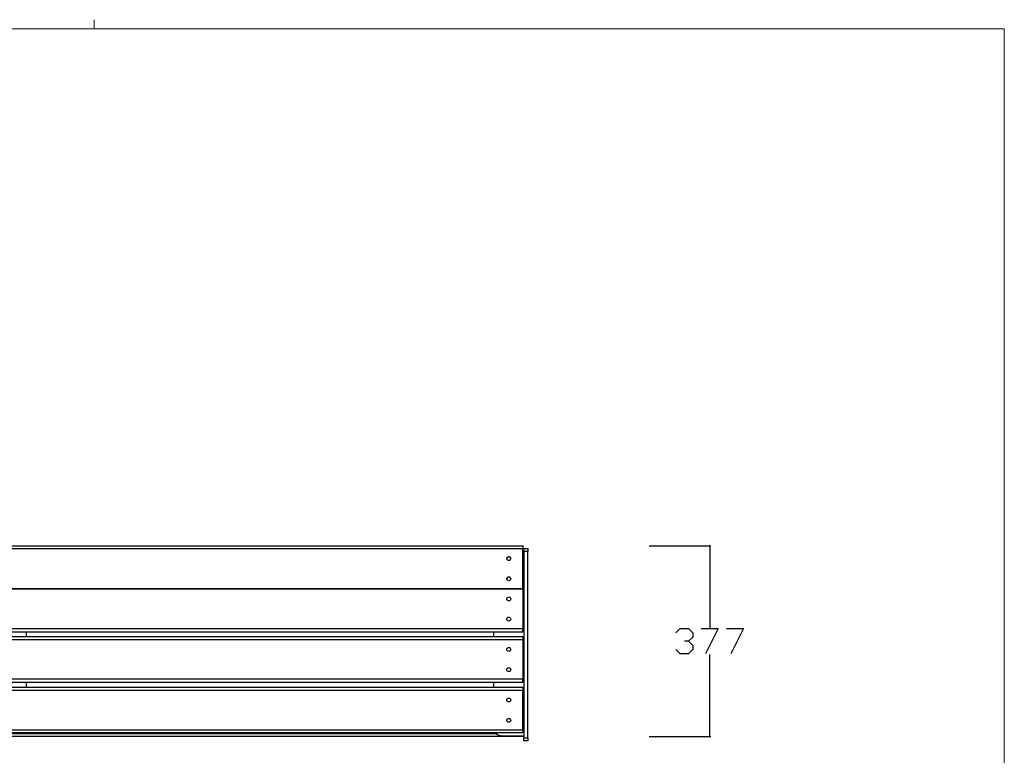
# Model space of a CAD drawing. Units: millimetres. Extents: x -185 to 205, y -143 to 145.
# Drawn here: x 10 to 205, y 0 to 145 of the extents above; entities that cross this region are included whole.
import ezdxf

# ---------------------------------------------------------------- set-up
doc = ezdxf.new("R2010")
doc.units = ezdxf.units.MM
doc.header["$MEASUREMENT"] = 0
doc.layers.add('Camada 1', color=7, linetype='Continuous')

msp = doc.modelspace()

# ---------------------------------------------------------------- linework, layer by layer
at = {"layer": 'Camada 1', "lineweight": 9}
msp.add_open_spline([(25.0077, 143.5453), (25.0077, 143.5453), (25.0077, 145.3656), (25.0077, 145.3656)], degree=3, dxfattribs=at)
for points in [[(-185.0079, 143.5453), (-185.0079, 143.5453), (-185.0079, -143.4747), (-185.0079, -143.4747), (-185.0079, -143.4747), (-185.0079, -143.4747), (22.1291, -143.4747), (22.1291, -143.4747)], [(205.0091, -130.5631), (205.0091, -130.5631), (205.0091, 143.5453), (205.0091, 143.5453), (205.0091, 143.5453), (205.0091, 143.5453), (-185.0079, 143.5453), (-185.0079, 143.5453)]]:
    msp.add_open_spline(points, degree=3, knots=[0, 0, 0, 0, 0.33333333, 0.33333333, 0.33333333, 0.33333333, 1, 1, 1, 1], dxfattribs=at)
at = {"layer": 'Camada 1', "lineweight": 25}
for points, knots in [([(-90.2024, 41.268), (-90.2024, 41.268), (109.8014, 41.268), (109.8014, 41.268), (109.8014, 41.268), (109.8014, 41.268), (109.8014, 40.6753), (109.8014, 40.6753)], [0, 0, 0, 0, 0.33333333, 0.33333333, 0.33333333, 0.33333333, 1, 1, 1, 1]), ([(-90.2024, 32.8648), (-90.2024, 32.8648), (-90.2024, 40.6753), (-90.2024, 40.6753), (-90.2024, 40.6753), (-90.2024, 40.6753), (109.8014, 40.6753), (109.8014, 40.6753), (109.8014, 40.6753), (109.8014, 40.6753), (109.8014, 32.8648), (109.8014, 32.8648), (109.8014, 32.8648), (109.8014, 32.8648), (-90.2024, 32.8648), (-90.2024, 32.8648)], [0, 0, 0, 0, 0.2, 0.2, 0.2, 0.2, 0.4, 0.4, 0.4, 0.4, 0.6, 0.6, 0.6, 0.6, 1, 1, 1, 1]), ([(107.0074, 39.1513), (107.0074, 39.1513), (106.8592, 39.1301), (106.8592, 39.1301), (106.8592, 39.1301), (106.8592, 39.1301), (106.7322, 39.0454), (106.7322, 39.0454), (106.7322, 39.0454), (106.7322, 39.0454), (106.6476, 38.9184), (106.6476, 38.9184), (106.6476, 38.9184), (106.6476, 38.9184), (106.6264, 38.7703), (106.6264, 38.7703), (106.6264, 38.7703), (106.6264, 38.7703), (106.6476, 38.6221), (106.6476, 38.6221), (106.6476, 38.6221), (106.6476, 38.6221), (106.7322, 38.4951), (106.7322, 38.4951), (106.7322, 38.4951), (106.7322, 38.4951), (106.8592, 38.4104), (106.8592, 38.4104), (106.8592, 38.4104), (106.8592, 38.4104), (107.0074, 38.3893), (107.0074, 38.3893), (107.0074, 38.3893), (107.0074, 38.3893), (107.1556, 38.4104), (107.1556, 38.4104), (107.1556, 38.4104), (107.1556, 38.4104), (107.2826, 38.4951), (107.2826, 38.4951), (107.2826, 38.4951), (107.2826, 38.4951), (107.3672, 38.6221), (107.3672, 38.6221), (107.3672, 38.6221), (107.3672, 38.6221), (107.3884, 38.7703), (107.3884, 38.7703), (107.3884, 38.7703), (107.3884, 38.7703), (107.3672, 38.9184), (107.3672, 38.9184), (107.3672, 38.9184), (107.3672, 38.9184), (107.2826, 39.0454), (107.2826, 39.0454), (107.2826, 39.0454), (107.2826, 39.0454), (107.1556, 39.1301), (107.1556, 39.1301), (107.1556, 39.1301), (107.1556, 39.1301), (107.0074, 39.1513), (107.0074, 39.1513)], [0, 0, 0, 0, 0.05882353, 0.05882353, 0.05882353, 0.05882353, 0.11764706, 0.11764706, 0.11764706, 0.11764706, 0.17647059, 0.17647059, 0.17647059, 0.17647059, 0.23529412, 0.23529412, 0.23529412, 0.23529412, 0.29411765, 0.29411765, 0.29411765, 0.29411765, 0.35294118, 0.35294118, 0.35294118, 0.35294118, 0.41176471, 0.41176471, 0.41176471, 0.41176471, 0.47058824, 0.47058824, 0.47058824, 0.47058824, 0.52941176, 0.52941176, 0.52941176, 0.52941176, 0.58823529, 0.58823529, 0.58823529, 0.58823529, 0.64705882, 0.64705882, 0.64705882, 0.64705882, 0.70588235, 0.70588235, 0.70588235, 0.70588235, 0.76470588, 0.76470588, 0.76470588, 0.76470588, 0.82352941, 0.82352941, 0.82352941, 0.82352941, 0.88235294, 0.88235294, 0.88235294, 0.88235294, 1, 1, 1, 1]), ([(107.3884, 38.7703), (107.3884, 38.7703), (107.3461, 38.8973), (107.3461, 38.8973), (107.3461, 38.8973), (107.3461, 38.8973), (107.2826, 39.0243), (107.2826, 39.0243), (107.2826, 39.0243), (107.2826, 39.0243), (107.1556, 39.1089), (107.1556, 39.1089), (107.1556, 39.1089), (107.1556, 39.1089), (107.0074, 39.1301), (107.0074, 39.1301), (107.0074, 39.1301), (107.0074, 39.1301), (106.8592, 39.1089), (106.8592, 39.1089), (106.8592, 39.1089), (106.8592, 39.1089), (106.7322, 39.0243), (106.7322, 39.0243), (106.7322, 39.0243), (106.7322, 39.0243), (106.6687, 38.8973), (106.6687, 38.8973), (106.6687, 38.8973), (106.6687, 38.8973), (106.6264, 38.7703), (106.6264, 38.7703)], [0, 0, 0, 0, 0.11111111, 0.11111111, 0.11111111, 0.11111111, 0.22222222, 0.22222222, 0.22222222, 0.22222222, 0.33333333, 0.33333333, 0.33333333, 0.33333333, 0.44444444, 0.44444444, 0.44444444, 0.44444444, 0.55555556, 0.55555556, 0.55555556, 0.55555556, 0.66666667, 0.66666667, 0.66666667, 0.66666667, 0.77777778, 0.77777778, 0.77777778, 0.77777778, 1, 1, 1, 1]), ([(109.9919, 40.7388), (109.9919, 40.7388), (110.7962, 40.7388), (110.7962, 40.7388), (110.7962, 40.7388), (110.7962, 40.7388), (110.7962, 40.1461), (110.7962, 40.1461)], [0, 0, 0, 0, 0.33333333, 0.33333333, 0.33333333, 0.33333333, 1, 1, 1, 1]), ([(109.9919, 3.3373), (109.9919, 3.3373), (109.9919, 40.1461), (109.9919, 40.1461), (109.9919, 40.1461), (109.9919, 40.1461), (110.7962, 40.1461), (110.7962, 40.1461), (110.7962, 40.1461), (110.7962, 40.1461), (110.7962, 3.3373), (110.7962, 3.3373), (110.7962, 3.3373), (110.7962, 3.3373), (109.9919, 3.3373), (109.9919, 3.3373)], [0, 0, 0, 0, 0.2, 0.2, 0.2, 0.2, 0.4, 0.4, 0.4, 0.4, 0.6, 0.6, 0.6, 0.6, 1, 1, 1, 1]), ([(107.0074, 35.1508), (107.0074, 35.1508), (106.8592, 35.1296), (106.8592, 35.1296), (106.8592, 35.1296), (106.8592, 35.1296), (106.7322, 35.0449), (106.7322, 35.0449), (106.7322, 35.0449), (106.7322, 35.0449), (106.6476, 34.9179), (106.6476, 34.9179), (106.6476, 34.9179), (106.6476, 34.9179), (106.6264, 34.7698), (106.6264, 34.7698), (106.6264, 34.7698), (106.6264, 34.7698), (106.6476, 34.6216), (106.6476, 34.6216), (106.6476, 34.6216), (106.6476, 34.6216), (106.7322, 34.4946), (106.7322, 34.4946), (106.7322, 34.4946), (106.7322, 34.4946), (106.8592, 34.4099), (106.8592, 34.4099), (106.8592, 34.4099), (106.8592, 34.4099), (107.0074, 34.3888), (107.0074, 34.3888), (107.0074, 34.3888), (107.0074, 34.3888), (107.1556, 34.4099), (107.1556, 34.4099), (107.1556, 34.4099), (107.1556, 34.4099), (107.2826, 34.4946), (107.2826, 34.4946), (107.2826, 34.4946), (107.2826, 34.4946), (107.3672, 34.6216), (107.3672, 34.6216), (107.3672, 34.6216), (107.3672, 34.6216), (107.3884, 34.7698), (107.3884, 34.7698), (107.3884, 34.7698), (107.3884, 34.7698), (107.3672, 34.9179), (107.3672, 34.9179), (107.3672, 34.9179), (107.3672, 34.9179), (107.2826, 35.0449), (107.2826, 35.0449), (107.2826, 35.0449), (107.2826, 35.0449), (107.1556, 35.1296), (107.1556, 35.1296), (107.1556, 35.1296), (107.1556, 35.1296), (107.0074, 35.1508), (107.0074, 35.1508)], [0, 0, 0, 0, 0.05882353, 0.05882353, 0.05882353, 0.05882353, 0.11764706, 0.11764706, 0.11764706, 0.11764706, 0.17647059, 0.17647059, 0.17647059, 0.17647059, 0.23529412, 0.23529412, 0.23529412, 0.23529412, 0.29411765, 0.29411765, 0.29411765, 0.29411765, 0.35294118, 0.35294118, 0.35294118, 0.35294118, 0.41176471, 0.41176471, 0.41176471, 0.41176471, 0.47058824, 0.47058824, 0.47058824, 0.47058824, 0.52941176, 0.52941176, 0.52941176, 0.52941176, 0.58823529, 0.58823529, 0.58823529, 0.58823529, 0.64705882, 0.64705882, 0.64705882, 0.64705882, 0.70588235, 0.70588235, 0.70588235, 0.70588235, 0.76470588, 0.76470588, 0.76470588, 0.76470588, 0.82352941, 0.82352941, 0.82352941, 0.82352941, 0.88235294, 0.88235294, 0.88235294, 0.88235294, 1, 1, 1, 1]), ([(107.3884, 34.7698), (107.3884, 34.7698), (107.3461, 34.8968), (107.3461, 34.8968), (107.3461, 34.8968), (107.3461, 34.8968), (107.2826, 35.0238), (107.2826, 35.0238), (107.2826, 35.0238), (107.2826, 35.0238), (107.1556, 35.1084), (107.1556, 35.1084), (107.1556, 35.1084), (107.1556, 35.1084), (107.0074, 35.1296), (107.0074, 35.1296), (107.0074, 35.1296), (107.0074, 35.1296), (106.8592, 35.1084), (106.8592, 35.1084), (106.8592, 35.1084), (106.8592, 35.1084), (106.7322, 35.0238), (106.7322, 35.0238), (106.7322, 35.0238), (106.7322, 35.0238), (106.6687, 34.8968), (106.6687, 34.8968), (106.6687, 34.8968), (106.6687, 34.8968), (106.6264, 34.7698), (106.6264, 34.7698)], [0, 0, 0, 0, 0.11111111, 0.11111111, 0.11111111, 0.11111111, 0.22222222, 0.22222222, 0.22222222, 0.22222222, 0.33333333, 0.33333333, 0.33333333, 0.33333333, 0.44444444, 0.44444444, 0.44444444, 0.44444444, 0.55555556, 0.55555556, 0.55555556, 0.55555556, 0.66666667, 0.66666667, 0.66666667, 0.66666667, 0.77777778, 0.77777778, 0.77777778, 0.77777778, 1, 1, 1, 1]), ([(109.8014, 32.7801), (109.8014, 32.7801), (109.8014, 32.6955), (109.8014, 32.6955), (109.8014, 32.6955), (109.8014, 32.6955), (-90.2024, 32.6955), (-90.2024, 32.6955), (-90.2024, 32.6955), (-90.2024, 32.6955), (-90.2024, 32.7801), (-90.2024, 32.7801)], [0, 0, 0, 0, 0.25, 0.25, 0.25, 0.25, 0.5, 0.5, 0.5, 0.5, 1, 1, 1, 1]), ([(107.0074, 31.1715), (107.0074, 31.1715), (106.8592, 31.1503), (106.8592, 31.1503), (106.8592, 31.1503), (106.8592, 31.1503), (106.7322, 31.0656), (106.7322, 31.0656), (106.7322, 31.0656), (106.7322, 31.0656), (106.6476, 30.9386), (106.6476, 30.9386), (106.6476, 30.9386), (106.6476, 30.9386), (106.6264, 30.7905), (106.6264, 30.7905), (106.6264, 30.7905), (106.6264, 30.7905), (106.6476, 30.6423), (106.6476, 30.6423), (106.6476, 30.6423), (106.6476, 30.6423), (106.7322, 30.5153), (106.7322, 30.5153), (106.7322, 30.5153), (106.7322, 30.5153), (106.8592, 30.4306), (106.8592, 30.4306), (106.8592, 30.4306), (106.8592, 30.4306), (107.0074, 30.4095), (107.0074, 30.4095), (107.0074, 30.4095), (107.0074, 30.4095), (107.1556, 30.4306), (107.1556, 30.4306), (107.1556, 30.4306), (107.1556, 30.4306), (107.2826, 30.5153), (107.2826, 30.5153), (107.2826, 30.5153), (107.2826, 30.5153), (107.3672, 30.6423), (107.3672, 30.6423), (107.3672, 30.6423), (107.3672, 30.6423), (107.3884, 30.7905), (107.3884, 30.7905), (107.3884, 30.7905), (107.3884, 30.7905), (107.3672, 30.9386), (107.3672, 30.9386), (107.3672, 30.9386), (107.3672, 30.9386), (107.2826, 31.0656), (107.2826, 31.0656), (107.2826, 31.0656), (107.2826, 31.0656), (107.1556, 31.1503), (107.1556, 31.1503), (107.1556, 31.1503), (107.1556, 31.1503), (107.0074, 31.1715), (107.0074, 31.1715)], [0, 0, 0, 0, 0.05882353, 0.05882353, 0.05882353, 0.05882353, 0.11764706, 0.11764706, 0.11764706, 0.11764706, 0.17647059, 0.17647059, 0.17647059, 0.17647059, 0.23529412, 0.23529412, 0.23529412, 0.23529412, 0.29411765, 0.29411765, 0.29411765, 0.29411765, 0.35294118, 0.35294118, 0.35294118, 0.35294118, 0.41176471, 0.41176471, 0.41176471, 0.41176471, 0.47058824, 0.47058824, 0.47058824, 0.47058824, 0.52941176, 0.52941176, 0.52941176, 0.52941176, 0.58823529, 0.58823529, 0.58823529, 0.58823529, 0.64705882, 0.64705882, 0.64705882, 0.64705882, 0.70588235, 0.70588235, 0.70588235, 0.70588235, 0.76470588, 0.76470588, 0.76470588, 0.76470588, 0.82352941, 0.82352941, 0.82352941, 0.82352941, 0.88235294, 0.88235294, 0.88235294, 0.88235294, 1, 1, 1, 1]), ([(107.0074, 27.171), (107.0074, 27.171), (106.8592, 27.1498), (106.8592, 27.1498), (106.8592, 27.1498), (106.8592, 27.1498), (106.7322, 27.0651), (106.7322, 27.0651), (106.7322, 27.0651), (106.7322, 27.0651), (106.6476, 26.9381), (106.6476, 26.9381), (106.6476, 26.9381), (106.6476, 26.9381), (106.6264, 26.79), (106.6264, 26.79), (106.6264, 26.79), (106.6264, 26.79), (106.6476, 26.6418), (106.6476, 26.6418), (106.6476, 26.6418), (106.6476, 26.6418), (106.7322, 26.5148), (106.7322, 26.5148), (106.7322, 26.5148), (106.7322, 26.5148), (106.8592, 26.4301), (106.8592, 26.4301), (106.8592, 26.4301), (106.8592, 26.4301), (107.0074, 26.409), (107.0074, 26.409), (107.0074, 26.409), (107.0074, 26.409), (107.1556, 26.4301), (107.1556, 26.4301), (107.1556, 26.4301), (107.1556, 26.4301), (107.2826, 26.5148), (107.2826, 26.5148), (107.2826, 26.5148), (107.2826, 26.5148), (107.3672, 26.6418), (107.3672, 26.6418), (107.3672, 26.6418), (107.3672, 26.6418), (107.3884, 26.79), (107.3884, 26.79), (107.3884, 26.79), (107.3884, 26.79), (107.3672, 26.9381), (107.3672, 26.9381), (107.3672, 26.9381), (107.3672, 26.9381), (107.2826, 27.0651), (107.2826, 27.0651), (107.2826, 27.0651), (107.2826, 27.0651), (107.1556, 27.1498), (107.1556, 27.1498), (107.1556, 27.1498), (107.1556, 27.1498), (107.0074, 27.171), (107.0074, 27.171)], [0, 0, 0, 0, 0.05882353, 0.05882353, 0.05882353, 0.05882353, 0.11764706, 0.11764706, 0.11764706, 0.11764706, 0.17647059, 0.17647059, 0.17647059, 0.17647059, 0.23529412, 0.23529412, 0.23529412, 0.23529412, 0.29411765, 0.29411765, 0.29411765, 0.29411765, 0.35294118, 0.35294118, 0.35294118, 0.35294118, 0.41176471, 0.41176471, 0.41176471, 0.41176471, 0.47058824, 0.47058824, 0.47058824, 0.47058824, 0.52941176, 0.52941176, 0.52941176, 0.52941176, 0.58823529, 0.58823529, 0.58823529, 0.58823529, 0.64705882, 0.64705882, 0.64705882, 0.64705882, 0.70588235, 0.70588235, 0.70588235, 0.70588235, 0.76470588, 0.76470588, 0.76470588, 0.76470588, 0.82352941, 0.82352941, 0.82352941, 0.82352941, 0.88235294, 0.88235294, 0.88235294, 0.88235294, 1, 1, 1, 1]), ([(-90.2024, 24.2923), (-90.2024, 24.2923), (-90.2024, 24.885), (-90.2024, 24.885), (-90.2024, 24.885), (-90.2024, 24.885), (109.8014, 24.885), (109.8014, 24.885), (109.8014, 24.885), (109.8014, 24.885), (109.8014, 24.2923), (109.8014, 24.2923), (109.8014, 24.2923), (109.8014, 24.2923), (-90.2024, 24.2923), (-90.2024, 24.2923)], [0, 0, 0, 0, 0.2, 0.2, 0.2, 0.2, 0.4, 0.4, 0.4, 0.4, 0.6, 0.6, 0.6, 0.6, 1, 1, 1, 1]), ([(140.0697, 24.1018), (140.0697, 24.1018), (140.9164, 24.9273), (140.9164, 24.9273), (140.9164, 24.9273), (140.9164, 24.9273), (142.5674, 24.9273), (142.5674, 24.9273), (142.5674, 24.9273), (142.5674, 24.9273), (143.4141, 24.1018), (143.4141, 24.1018), (143.4141, 24.1018), (143.4141, 24.1018), (143.4141, 23.2551), (143.4141, 23.2551), (143.4141, 23.2551), (143.4141, 23.2551), (142.5674, 22.4296), (142.5674, 22.4296), (142.5674, 22.4296), (142.5674, 22.4296), (141.7419, 22.4296), (141.7419, 22.4296)], [0, 0, 0, 0, 0.14285714, 0.14285714, 0.14285714, 0.14285714, 0.28571429, 0.28571429, 0.28571429, 0.28571429, 0.42857143, 0.42857143, 0.42857143, 0.42857143, 0.57142857, 0.57142857, 0.57142857, 0.57142857, 0.71428571, 0.71428571, 0.71428571, 0.71428571, 1, 1, 1, 1]), ([(145.0651, 24.9273), (145.0651, 24.9273), (148.4094, 24.9273), (148.4094, 24.9273), (148.4094, 24.9273), (148.4094, 24.9273), (145.9117, 19.932), (145.9117, 19.932)], [0, 0, 0, 0, 0.33333333, 0.33333333, 0.33333333, 0.33333333, 1, 1, 1, 1]), ([(150.0816, 24.9273), (150.0816, 24.9273), (153.4047, 24.9273), (153.4047, 24.9273), (153.4047, 24.9273), (153.4047, 24.9273), (150.9071, 19.932), (150.9071, 19.932)], [0, 0, 0, 0, 0.33333333, 0.33333333, 0.33333333, 0.33333333, 1, 1, 1, 1]), ([(109.8014, 23.2975), (109.8014, 23.2975), (-90.2024, 23.2975), (-90.2024, 23.2975), (-90.2024, 23.2975), (-90.2024, 23.2975), (-90.2024, 22.6836), (-90.2024, 22.6836)], [0, 0, 0, 0, 0.33333333, 0.33333333, 0.33333333, 0.33333333, 1, 1, 1, 1]), ([(109.8014, 22.6836), (109.8014, 22.6836), (-90.2024, 22.6836), (-90.2024, 22.6836), (-90.2024, 22.6836), (-90.2024, 22.6836), (-90.2024, 14.8943), (-90.2024, 14.8943)], [0, 0, 0, 0, 0.33333333, 0.33333333, 0.33333333, 0.33333333, 1, 1, 1, 1]), ([(142.5674, 22.4296), (142.5674, 22.4296), (143.4141, 21.6041), (143.4141, 21.6041), (143.4141, 21.6041), (143.4141, 21.6041), (143.4141, 20.7575), (143.4141, 20.7575), (143.4141, 20.7575), (143.4141, 20.7575), (142.5674, 19.932), (142.5674, 19.932), (142.5674, 19.932), (142.5674, 19.932), (140.9164, 19.932), (140.9164, 19.932), (140.9164, 19.932), (140.9164, 19.932), (140.0697, 20.7575), (140.0697, 20.7575)], [0, 0, 0, 0, 0.16666667, 0.16666667, 0.16666667, 0.16666667, 0.33333333, 0.33333333, 0.33333333, 0.33333333, 0.5, 0.5, 0.5, 0.5, 0.66666667, 0.66666667, 0.66666667, 0.66666667, 1, 1, 1, 1]), ([(107.0074, 21.1808), (107.0074, 21.1808), (106.8592, 21.1596), (106.8592, 21.1596), (106.8592, 21.1596), (106.8592, 21.1596), (106.7322, 21.075), (106.7322, 21.075), (106.7322, 21.075), (106.7322, 21.075), (106.6476, 20.948), (106.6476, 20.948), (106.6476, 20.948), (106.6476, 20.948), (106.6264, 20.7998), (106.6264, 20.7998), (106.6264, 20.7998), (106.6264, 20.7998), (106.6476, 20.6516), (106.6476, 20.6516), (106.6476, 20.6516), (106.6476, 20.6516), (106.7322, 20.5246), (106.7322, 20.5246), (106.7322, 20.5246), (106.7322, 20.5246), (106.8592, 20.44), (106.8592, 20.44), (106.8592, 20.44), (106.8592, 20.44), (107.0074, 20.4188), (107.0074, 20.4188), (107.0074, 20.4188), (107.0074, 20.4188), (107.1556, 20.44), (107.1556, 20.44), (107.1556, 20.44), (107.1556, 20.44), (107.2826, 20.5246), (107.2826, 20.5246), (107.2826, 20.5246), (107.2826, 20.5246), (107.3672, 20.6516), (107.3672, 20.6516), (107.3672, 20.6516), (107.3672, 20.6516), (107.3884, 20.7998), (107.3884, 20.7998), (107.3884, 20.7998), (107.3884, 20.7998), (107.3672, 20.948), (107.3672, 20.948), (107.3672, 20.948), (107.3672, 20.948), (107.2826, 21.075), (107.2826, 21.075), (107.2826, 21.075), (107.2826, 21.075), (107.1556, 21.1596), (107.1556, 21.1596), (107.1556, 21.1596), (107.1556, 21.1596), (107.0074, 21.1808), (107.0074, 21.1808)], [0, 0, 0, 0, 0.05882353, 0.05882353, 0.05882353, 0.05882353, 0.11764706, 0.11764706, 0.11764706, 0.11764706, 0.17647059, 0.17647059, 0.17647059, 0.17647059, 0.23529412, 0.23529412, 0.23529412, 0.23529412, 0.29411765, 0.29411765, 0.29411765, 0.29411765, 0.35294118, 0.35294118, 0.35294118, 0.35294118, 0.41176471, 0.41176471, 0.41176471, 0.41176471, 0.47058824, 0.47058824, 0.47058824, 0.47058824, 0.52941176, 0.52941176, 0.52941176, 0.52941176, 0.58823529, 0.58823529, 0.58823529, 0.58823529, 0.64705882, 0.64705882, 0.64705882, 0.64705882, 0.70588235, 0.70588235, 0.70588235, 0.70588235, 0.76470588, 0.76470588, 0.76470588, 0.76470588, 0.82352941, 0.82352941, 0.82352941, 0.82352941, 0.88235294, 0.88235294, 0.88235294, 0.88235294, 1, 1, 1, 1]), ([(107.0074, 17.1803), (107.0074, 17.1803), (106.8592, 17.1591), (106.8592, 17.1591), (106.8592, 17.1591), (106.8592, 17.1591), (106.7322, 17.0745), (106.7322, 17.0745), (106.7322, 17.0745), (106.7322, 17.0745), (106.6476, 16.9475), (106.6476, 16.9475), (106.6476, 16.9475), (106.6476, 16.9475), (106.6264, 16.7993), (106.6264, 16.7993), (106.6264, 16.7993), (106.6264, 16.7993), (106.6476, 16.6511), (106.6476, 16.6511), (106.6476, 16.6511), (106.6476, 16.6511), (106.7322, 16.5241), (106.7322, 16.5241), (106.7322, 16.5241), (106.7322, 16.5241), (106.8592, 16.4395), (106.8592, 16.4395), (106.8592, 16.4395), (106.8592, 16.4395), (107.0074, 16.4183), (107.0074, 16.4183), (107.0074, 16.4183), (107.0074, 16.4183), (107.1556, 16.4395), (107.1556, 16.4395), (107.1556, 16.4395), (107.1556, 16.4395), (107.2826, 16.5241), (107.2826, 16.5241), (107.2826, 16.5241), (107.2826, 16.5241), (107.3672, 16.6511), (107.3672, 16.6511), (107.3672, 16.6511), (107.3672, 16.6511), (107.3884, 16.7993), (107.3884, 16.7993), (107.3884, 16.7993), (107.3884, 16.7993), (107.3672, 16.9475), (107.3672, 16.9475), (107.3672, 16.9475), (107.3672, 16.9475), (107.2826, 17.0745), (107.2826, 17.0745), (107.2826, 17.0745), (107.2826, 17.0745), (107.1556, 17.1591), (107.1556, 17.1591), (107.1556, 17.1591), (107.1556, 17.1591), (107.0074, 17.1803), (107.0074, 17.1803)], [0, 0, 0, 0, 0.05882353, 0.05882353, 0.05882353, 0.05882353, 0.11764706, 0.11764706, 0.11764706, 0.11764706, 0.17647059, 0.17647059, 0.17647059, 0.17647059, 0.23529412, 0.23529412, 0.23529412, 0.23529412, 0.29411765, 0.29411765, 0.29411765, 0.29411765, 0.35294118, 0.35294118, 0.35294118, 0.35294118, 0.41176471, 0.41176471, 0.41176471, 0.41176471, 0.47058824, 0.47058824, 0.47058824, 0.47058824, 0.52941176, 0.52941176, 0.52941176, 0.52941176, 0.58823529, 0.58823529, 0.58823529, 0.58823529, 0.64705882, 0.64705882, 0.64705882, 0.64705882, 0.70588235, 0.70588235, 0.70588235, 0.70588235, 0.76470588, 0.76470588, 0.76470588, 0.76470588, 0.82352941, 0.82352941, 0.82352941, 0.82352941, 0.88235294, 0.88235294, 0.88235294, 0.88235294, 1, 1, 1, 1]), ([(-90.2024, 14.3016), (-90.2024, 14.3016), (-90.2024, 14.8943), (-90.2024, 14.8943), (-90.2024, 14.8943), (-90.2024, 14.8943), (109.8014, 14.8943), (109.8014, 14.8943), (109.8014, 14.8943), (109.8014, 14.8943), (109.8014, 14.3016), (109.8014, 14.3016), (109.8014, 14.3016), (109.8014, 14.3016), (-90.2024, 14.3016), (-90.2024, 14.3016)], [0, 0, 0, 0, 0.2, 0.2, 0.2, 0.2, 0.4, 0.4, 0.4, 0.4, 0.6, 0.6, 0.6, 0.6, 1, 1, 1, 1]), ([(109.8014, 13.2856), (109.8014, 13.2856), (-90.2024, 13.2856), (-90.2024, 13.2856), (-90.2024, 13.2856), (-90.2024, 13.2856), (-90.2024, 12.6929), (-90.2024, 12.6929)], [0, 0, 0, 0, 0.33333333, 0.33333333, 0.33333333, 0.33333333, 1, 1, 1, 1]), ([(-90.2024, 4.9036), (-90.2024, 4.9036), (-90.2024, 12.693), (-90.2024, 12.693), (-90.2024, 12.693), (-90.2024, 12.693), (109.8014, 12.693), (109.8014, 12.693), (109.8014, 12.693), (109.8014, 12.693), (109.8014, 4.9036), (109.8014, 4.9036), (109.8014, 4.9036), (109.8014, 4.9036), (-90.2024, 4.9036), (-90.2024, 4.9036)], [0, 0, 0, 0, 0.2, 0.2, 0.2, 0.2, 0.4, 0.4, 0.4, 0.4, 0.6, 0.6, 0.6, 0.6, 1, 1, 1, 1]), ([(107.0074, 11.169), (107.0074, 11.169), (106.8592, 11.1478), (106.8592, 11.1478), (106.8592, 11.1478), (106.8592, 11.1478), (106.7322, 11.0631), (106.7322, 11.0631), (106.7322, 11.0631), (106.7322, 11.0631), (106.6476, 10.9361), (106.6476, 10.9361), (106.6476, 10.9361), (106.6476, 10.9361), (106.6264, 10.788), (106.6264, 10.788), (106.6264, 10.788), (106.6264, 10.788), (106.6476, 10.6398), (106.6476, 10.6398), (106.6476, 10.6398), (106.6476, 10.6398), (106.7322, 10.5128), (106.7322, 10.5128), (106.7322, 10.5128), (106.7322, 10.5128), (106.8592, 10.4281), (106.8592, 10.4281), (106.8592, 10.4281), (106.8592, 10.4281), (107.0074, 10.407), (107.0074, 10.407), (107.0074, 10.407), (107.0074, 10.407), (107.1556, 10.4281), (107.1556, 10.4281), (107.1556, 10.4281), (107.1556, 10.4281), (107.2826, 10.5128), (107.2826, 10.5128), (107.2826, 10.5128), (107.2826, 10.5128), (107.3672, 10.6398), (107.3672, 10.6398), (107.3672, 10.6398), (107.3672, 10.6398), (107.3884, 10.788), (107.3884, 10.788), (107.3884, 10.788), (107.3884, 10.788), (107.3672, 10.9361), (107.3672, 10.9361), (107.3672, 10.9361), (107.3672, 10.9361), (107.2826, 11.0631), (107.2826, 11.0631), (107.2826, 11.0631), (107.2826, 11.0631), (107.1556, 11.1478), (107.1556, 11.1478), (107.1556, 11.1478), (107.1556, 11.1478), (107.0074, 11.169), (107.0074, 11.169)], [0, 0, 0, 0, 0.05882353, 0.05882353, 0.05882353, 0.05882353, 0.11764706, 0.11764706, 0.11764706, 0.11764706, 0.17647059, 0.17647059, 0.17647059, 0.17647059, 0.23529412, 0.23529412, 0.23529412, 0.23529412, 0.29411765, 0.29411765, 0.29411765, 0.29411765, 0.35294118, 0.35294118, 0.35294118, 0.35294118, 0.41176471, 0.41176471, 0.41176471, 0.41176471, 0.47058824, 0.47058824, 0.47058824, 0.47058824, 0.52941176, 0.52941176, 0.52941176, 0.52941176, 0.58823529, 0.58823529, 0.58823529, 0.58823529, 0.64705882, 0.64705882, 0.64705882, 0.64705882, 0.70588235, 0.70588235, 0.70588235, 0.70588235, 0.76470588, 0.76470588, 0.76470588, 0.76470588, 0.82352941, 0.82352941, 0.82352941, 0.82352941, 0.88235294, 0.88235294, 0.88235294, 0.88235294, 1, 1, 1, 1]), ([(107.0074, 7.1685), (107.0074, 7.1685), (106.8592, 7.1473), (106.8592, 7.1473), (106.8592, 7.1473), (106.8592, 7.1473), (106.7322, 7.0626), (106.7322, 7.0626), (106.7322, 7.0626), (106.7322, 7.0626), (106.6476, 6.9356), (106.6476, 6.9356), (106.6476, 6.9356), (106.6476, 6.9356), (106.6264, 6.7875), (106.6264, 6.7875), (106.6264, 6.7875), (106.6264, 6.7875), (106.6476, 6.6393), (106.6476, 6.6393), (106.6476, 6.6393), (106.6476, 6.6393), (106.7322, 6.5123), (106.7322, 6.5123), (106.7322, 6.5123), (106.7322, 6.5123), (106.8592, 6.4276), (106.8592, 6.4276), (106.8592, 6.4276), (106.8592, 6.4276), (107.0074, 6.4065), (107.0074, 6.4065), (107.0074, 6.4065), (107.0074, 6.4065), (107.1556, 6.4276), (107.1556, 6.4276), (107.1556, 6.4276), (107.1556, 6.4276), (107.2826, 6.5123), (107.2826, 6.5123), (107.2826, 6.5123), (107.2826, 6.5123), (107.3672, 6.6393), (107.3672, 6.6393), (107.3672, 6.6393), (107.3672, 6.6393), (107.3884, 6.7875), (107.3884, 6.7875), (107.3884, 6.7875), (107.3884, 6.7875), (107.3672, 6.9356), (107.3672, 6.9356), (107.3672, 6.9356), (107.3672, 6.9356), (107.2826, 7.0626), (107.2826, 7.0626), (107.2826, 7.0626), (107.2826, 7.0626), (107.1556, 7.1473), (107.1556, 7.1473), (107.1556, 7.1473), (107.1556, 7.1473), (107.0074, 7.1685), (107.0074, 7.1685)], [0, 0, 0, 0, 0.05882353, 0.05882353, 0.05882353, 0.05882353, 0.11764706, 0.11764706, 0.11764706, 0.11764706, 0.17647059, 0.17647059, 0.17647059, 0.17647059, 0.23529412, 0.23529412, 0.23529412, 0.23529412, 0.29411765, 0.29411765, 0.29411765, 0.29411765, 0.35294118, 0.35294118, 0.35294118, 0.35294118, 0.41176471, 0.41176471, 0.41176471, 0.41176471, 0.47058824, 0.47058824, 0.47058824, 0.47058824, 0.52941176, 0.52941176, 0.52941176, 0.52941176, 0.58823529, 0.58823529, 0.58823529, 0.58823529, 0.64705882, 0.64705882, 0.64705882, 0.64705882, 0.70588235, 0.70588235, 0.70588235, 0.70588235, 0.76470588, 0.76470588, 0.76470588, 0.76470588, 0.82352941, 0.82352941, 0.82352941, 0.82352941, 0.88235294, 0.88235294, 0.88235294, 0.88235294, 1, 1, 1, 1]), ([(109.8014, 4.9036), (109.8014, 4.9036), (109.8014, 4.2898), (109.8014, 4.2898), (109.8014, 4.2898), (109.8014, 4.2898), (-90.2024, 4.2898), (-90.2024, 4.2898), (-90.2024, 4.2898), (-90.2024, 4.2898), (-90.2024, 4.9036), (-90.2024, 4.9036)], [0, 0, 0, 0, 0.25, 0.25, 0.25, 0.25, 0.5, 0.5, 0.5, 0.5, 1, 1, 1, 1]), ([(104.3616, 4.311), (104.3616, 4.311), (104.5944, 4.0781), (104.5944, 4.0781), (104.5944, 4.0781), (104.5944, 4.0781), (104.8696, 3.9088), (104.8696, 3.9088), (104.8696, 3.9088), (104.8696, 3.9088), (105.1871, 3.803), (105.1871, 3.803), (105.1871, 3.803), (105.1871, 3.803), (105.5046, 3.7606), (105.5046, 3.7606)], [0, 0, 0, 0, 0.2, 0.2, 0.2, 0.2, 0.4, 0.4, 0.4, 0.4, 0.6, 0.6, 0.6, 0.6, 1, 1, 1, 1]), ([(109.8014, 3.5913), (109.8014, 3.5913), (-90.2024, 3.5913), (-90.2024, 3.5913), (-90.2024, 3.5913), (-90.2024, 3.5913), (-90.2024, 3.7394), (-90.2024, 3.7394)], [0, 0, 0, 0, 0.33333333, 0.33333333, 0.33333333, 0.33333333, 1, 1, 1, 1]), ([(110.7962, 2.7446), (110.7962, 2.7446), (109.9919, 2.7446), (109.9919, 2.7446), (109.9919, 2.7446), (109.9919, 2.7446), (109.9919, 3.3373), (109.9919, 3.3373)], [0, 0, 0, 0, 0.33333333, 0.33333333, 0.33333333, 0.33333333, 1, 1, 1, 1])]:
    msp.add_open_spline(points, degree=3, knots=knots, dxfattribs=at)
for points in [[(134.7992, 41.268), (134.7992, 41.268), (146.9912, 41.268), (146.9912, 41.268)], [(146.8642, 41.141), (146.8642, 41.141), (146.6102, 41.395), (146.6102, 41.395)], [(146.7372, 41.268), (146.7372, 41.268), (146.7372, 25.0331), (146.7372, 25.0331)], [(109.8014, 39.744), (109.8014, 39.744), (109.9919, 39.744), (109.9919, 39.744)], [(109.9919, 40.1461), (109.9919, 40.1461), (109.9919, 40.7388), (109.9919, 40.7388)], [(109.8014, 32.8648), (109.8014, 32.8648), (109.8014, 32.7801), (109.8014, 32.7801)], [(109.8014, 32.6955), (109.8014, 32.6955), (109.8014, 24.885), (109.8014, 24.885)], [(11.6092, 23.2974), (11.6092, 23.2974), (11.6092, 24.2923), (11.6092, 24.2923)], [(104.0017, 24.2923), (104.0017, 24.2923), (104.0017, 23.2974), (104.0017, 23.2974)], [(109.8014, 23.2975), (109.8014, 23.2975), (109.8014, 22.6836), (109.8014, 22.6836)], [(109.8014, 22.6836), (109.8014, 22.6836), (109.8014, 14.8943), (109.8014, 14.8943)], [(146.7372, 3.5913), (146.7372, 3.5913), (146.7372, 19.8261), (146.7372, 19.8261)], [(11.6092, 13.2856), (11.6092, 13.2856), (11.6092, 14.3016), (11.6092, 14.3016)], [(104.0017, 14.3016), (104.0017, 14.3016), (104.0017, 13.2856), (104.0017, 13.2856)], [(109.8014, 13.2856), (109.8014, 13.2856), (109.8014, 12.6929), (109.8014, 12.6929)], [(-84.8261, 4.184), (-84.8261, 4.184), (104.4251, 4.184), (104.4251, 4.184)], [(105.5046, 3.7395), (105.5046, 3.7395), (109.9919, 3.7395), (109.9919, 3.7395)], [(109.8014, 3.5913), (109.8014, 3.5913), (109.8014, 3.7394), (109.8014, 3.7394)], [(110.7962, 3.3373), (110.7962, 3.3373), (110.7962, 2.7446), (110.7962, 2.7446)], [(134.7992, 3.5913), (134.7992, 3.5913), (146.9912, 3.5913), (146.9912, 3.5913)], [(146.6102, 3.7183), (146.6102, 3.7183), (146.8642, 3.4643), (146.8642, 3.4643)]]:
    msp.add_open_spline(points, degree=3, dxfattribs=at)

doc.saveas('drawing.dxf')
